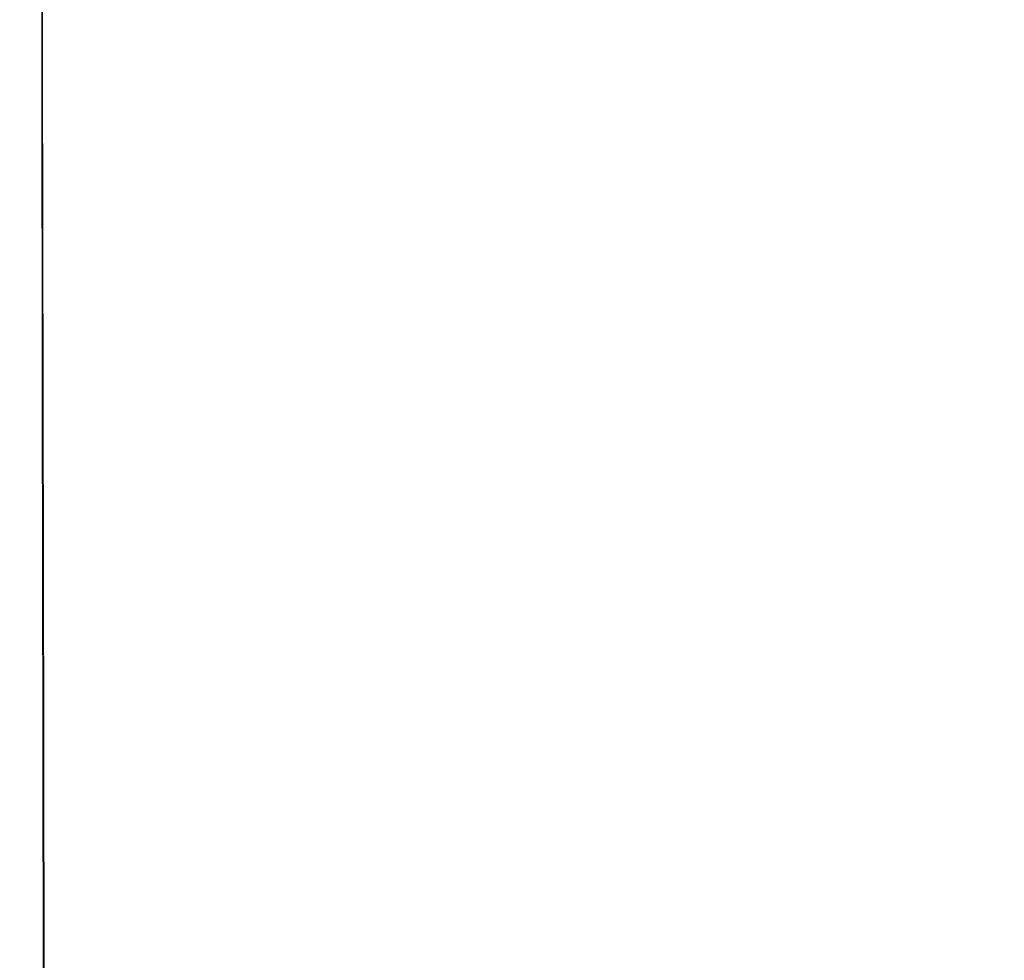
# Model space of a CAD drawing. Extents: x -25 to 21, y -229 to 25.
# Drawn here: x -18 to -2, y -164 to -148 of the extents above; entities that cross this region are included whole.
import ezdxf

# ---------------------------------------------------------------- set-up
doc = ezdxf.new("R2010")
doc.units = 0
doc.header["$LTSCALE"] = 500
doc.header["$MEASUREMENT"] = 0
doc.layers.add('EXC_CHROME', color=7, linetype='Continuous')
doc.layers.add('RESZTA-3D', color=7, linetype='Continuous')

# ---------------------------------------------------------------- blocks, each defined once
blk = doc.blocks.new('ARAC-4002CR_1093', base_point=(1.994, 101.86, -137.425))
at = {"layer": 'EXC_CHROME', "lineweight": 0}
for points, invisible_edges in [([(-16.498, -41.258, 93.957), (-16.486, -47.046, 95.015), (-16.499, -41.258, 95.015), (-16.498, -41.258, 93.957)], 15), ([(-16.499, -41.258, 95.015), (-16.486, -47.046, 96.241), (-16.499, -41.258, 96.24), (-16.499, -41.258, 95.015)], 15), ([(-16.486, -47.046, 96.241), (-16.499, -41.258, 95.015), (-16.486, -47.046, 95.015), (-16.486, -47.046, 96.241)], 15), ([(-16.499, -41.258, 97.502), (-16.485, -47.046, 98.668), (-16.498, -41.258, 98.668), (-16.499, -41.258, 97.502)], 15), ([(-16.485, -47.046, 98.668), (-16.499, -41.258, 97.502), (-16.486, -47.046, 97.502), (-16.485, -47.046, 98.668)], 15), ([(-16.486, -47.046, 97.502), (-16.499, -41.258, 96.24), (-16.486, -47.046, 96.241), (-16.486, -47.046, 97.502)], 15), ([(-16.499, -41.258, 96.24), (-16.486, -47.046, 97.502), (-16.499, -41.258, 97.502), (-16.499, -41.258, 96.24)], 15), ([(-16.498, -41.258, 101.44), (-16.486, -47.046, 101.856), (-16.499, -41.258, 101.856), (-16.498, -41.258, 101.44)], 15), ([(-16.499, -41.258, 101.856), (-16.47, -47.046, 102.207), (-16.483, -41.258, 102.207), (-16.499, -41.258, 101.856)], 15), ([(-16.47, -47.046, 102.207), (-16.499, -41.258, 101.856), (-16.486, -47.046, 101.856), (-16.47, -47.046, 102.207)], 15), ([(-16.497, -41.258, 100.953), (-16.484, -47.046, 101.44), (-16.498, -41.258, 101.44), (-16.497, -41.258, 100.953)], 15), ([(-16.484, -47.046, 99.605), (-16.498, -41.258, 98.668), (-16.485, -47.046, 98.668), (-16.484, -47.046, 99.605)], 15), ([(-16.498, -41.258, 98.668), (-16.484, -47.046, 99.605), (-16.498, -41.258, 99.605), (-16.498, -41.258, 98.668)], 15), ([(-16.498, -41.258, 99.605), (-16.483, -47.046, 100.354), (-16.497, -41.258, 100.354), (-16.498, -41.258, 99.605)], 15), ([(-16.483, -47.046, 100.354), (-16.498, -41.258, 99.605), (-16.484, -47.046, 99.605), (-16.483, -47.046, 100.354)], 15), ([(-16.486, -47.046, 95.015), (-16.498, -41.258, 93.957), (-16.485, -47.046, 93.958), (-16.486, -47.046, 95.015)], 15), ([(-16.496, -41.258, 93.2), (-16.485, -47.046, 93.958), (-16.498, -41.258, 93.957), (-16.496, -41.258, 93.2)], 15), ([(-16.486, -47.046, 101.856), (-16.498, -41.258, 101.44), (-16.484, -47.046, 101.44), (-16.486, -47.046, 101.856)], 15), ([(-16.484, -47.046, 101.44), (-16.497, -41.258, 100.953), (-16.483, -47.046, 100.953), (-16.484, -47.046, 101.44)], 15), ([(-16.483, -47.046, 100.953), (-16.497, -41.258, 100.354), (-16.483, -47.046, 100.354), (-16.483, -47.046, 100.953)], 15), ([(-16.497, -41.258, 100.354), (-16.483, -47.046, 100.953), (-16.497, -41.258, 100.953), (-16.497, -41.258, 100.354)], 15), ([(-16.485, -47.046, 93.958), (-16.496, -41.258, 93.2), (-16.482, -47.046, 93.2), (-16.485, -47.046, 93.958)], 15), ([(-16.475, -41.258, 92.678), (-16.482, -47.046, 93.2), (-16.496, -41.258, 93.2), (-16.475, -41.258, 92.678)], 15), ([(-16.416, -47.046, 102.501), (-16.483, -41.258, 102.207), (-16.47, -47.046, 102.207), (-16.416, -47.046, 102.501)], 15), ([(-16.483, -41.258, 102.207), (-16.416, -47.046, 102.501), (-16.429, -41.258, 102.501), (-16.483, -41.258, 102.207)], 15), ([(-16.482, -47.046, 93.2), (-16.475, -41.258, 92.678), (-16.461, -47.046, 92.679), (-16.482, -47.046, 93.2)], 15), ([(-16.417, -41.258, 92.329), (-16.461, -47.046, 92.679), (-16.475, -41.258, 92.678), (-16.417, -41.258, 92.329)], 15), ([(-16.461, -47.046, 92.679), (-16.417, -41.258, 92.329), (-16.404, -47.046, 92.33), (-16.461, -47.046, 92.679)], 15), ([(-16.429, -41.258, 102.501), (-16.307, -47.046, 102.745), (-16.318, -41.258, 102.746), (-16.429, -41.258, 102.501)], 15), ([(-16.307, -47.046, 102.745), (-16.429, -41.258, 102.501), (-16.416, -47.046, 102.501), (-16.307, -47.046, 102.745)], 15), ([(-16.304, -41.258, 92.09), (-16.404, -47.046, 92.33), (-16.417, -41.258, 92.329), (-16.304, -41.258, 92.09)], 15), ([(-16.404, -47.046, 92.33), (-16.304, -41.258, 92.09), (-16.292, -47.046, 92.09), (-16.404, -47.046, 92.33)], 15), ([(-16.122, -47.046, 102.948), (-16.318, -41.258, 102.746), (-16.307, -47.046, 102.745), (-16.122, -47.046, 102.948)], 15), ([(-16.318, -41.258, 102.746), (-16.122, -47.046, 102.948), (-16.132, -41.258, 102.948), (-16.318, -41.258, 102.746)], 13), ([(-16.118, -41.258, 91.896), (-16.292, -47.046, 92.09), (-16.304, -41.258, 92.09), (-16.118, -41.258, 91.896)], 15), ([(-16.292, -47.046, 92.09), (-16.118, -41.258, 91.896), (-16.108, -47.046, 91.896), (-16.292, -47.046, 92.09)], 13), ([(-16.132, -41.258, 102.948), (-15.819, -47.046, 103.139), (-15.826, -41.258, 103.139), (-16.132, -41.258, 102.948)], 15), ([(-15.819, -47.046, 103.139), (-16.132, -41.258, 102.948), (-16.122, -47.046, 102.948), (-15.819, -47.046, 103.139)], 15), ([(-15.815, -41.258, 91.724), (-16.108, -47.046, 91.896), (-16.118, -41.258, 91.896), (-15.815, -41.258, 91.724)], 15), ([(-16.108, -47.046, 91.896), (-15.815, -41.258, 91.724), (-15.808, -47.046, 91.724), (-16.108, -47.046, 91.896)], 15), ([(-15.354, -47.046, 103.348), (-15.826, -41.258, 103.139), (-15.819, -47.046, 103.139), (-15.354, -47.046, 103.348)], 15), ([(-15.826, -41.258, 103.139), (-15.354, -47.046, 103.348), (-15.359, -41.258, 103.349), (-15.826, -41.258, 103.139)], 15), ([(-15.351, -41.258, 91.551), (-15.808, -47.046, 91.724), (-15.815, -41.258, 91.724), (-15.351, -41.258, 91.551)], 15), ([(-15.808, -47.046, 91.724), (-15.351, -41.258, 91.551), (-15.345, -47.046, 91.551), (-15.808, -47.046, 91.724)], 15), ([(-15.359, -41.258, 103.349), (-14.683, -47.046, 103.606), (-14.686, -41.258, 103.607), (-15.359, -41.258, 103.349)], 15), ([(-14.683, -47.046, 103.606), (-15.359, -41.258, 103.349), (-15.354, -47.046, 103.348), (-14.683, -47.046, 103.606)], 15), ([(-14.68, -41.258, 91.353), (-15.345, -47.046, 91.551), (-15.351, -41.258, 91.551), (-14.68, -41.258, 91.353)], 15), ([(-15.345, -47.046, 91.551), (-14.68, -41.258, 91.353), (-14.676, -47.046, 91.354), (-15.345, -47.046, 91.551)], 15), ([(-13.763, -47.046, 103.942), (-14.686, -41.258, 103.607), (-14.683, -47.046, 103.606), (-13.763, -47.046, 103.942)], 15), ([(-14.686, -41.258, 103.607), (-13.763, -47.046, 103.942), (-13.766, -41.258, 103.943), (-14.686, -41.258, 103.607)], 15), ([(-13.759, -41.258, 91.108), (-14.676, -47.046, 91.354), (-14.68, -41.258, 91.353), (-13.759, -41.258, 91.108)], 15), ([(-14.676, -47.046, 91.354), (-13.759, -41.258, 91.108), (-13.755, -47.046, 91.109), (-14.676, -47.046, 91.354)], 15), ([(-13.766, -41.258, 103.943), (-12.579, -47.046, 104.322), (-12.582, -41.258, 104.324), (-13.766, -41.258, 103.943)], 15), ([(-12.579, -47.046, 104.322), (-13.766, -41.258, 103.943), (-13.763, -47.046, 103.942), (-12.579, -47.046, 104.322)], 15), ([(-12.574, -41.258, 90.831), (-13.755, -47.046, 91.109), (-13.759, -41.258, 91.108), (-12.574, -41.258, 90.831)], 15), ([(-13.755, -47.046, 91.109), (-12.574, -41.258, 90.831), (-12.569, -47.046, 90.832), (-13.755, -47.046, 91.109)], 15), ([(-11.116, -47.046, 104.711), (-12.582, -41.258, 104.324), (-12.579, -47.046, 104.322), (-11.116, -47.046, 104.711)], 15), ([(-12.582, -41.258, 104.324), (-11.116, -47.046, 104.711), (-11.12, -41.258, 104.714), (-12.582, -41.258, 104.324)], 15), ([(-11.109, -41.258, 90.54), (-12.569, -47.046, 90.832), (-12.574, -41.258, 90.831), (-11.109, -41.258, 90.54)], 15), ([(-12.569, -47.046, 90.832), (-11.109, -41.258, 90.54), (-11.104, -47.046, 90.542), (-12.569, -47.046, 90.832)], 15), ([(-11.12, -41.258, 104.714), (-9.358, -47.046, 105.075), (-9.363, -41.258, 105.077), (-11.12, -41.258, 104.714)], 15), ([(-9.358, -47.046, 105.075), (-11.12, -41.258, 104.714), (-11.116, -47.046, 104.711), (-9.358, -47.046, 105.075)], 15), ([(-9.351, -41.258, 90.253), (-11.104, -47.046, 90.542), (-11.109, -41.258, 90.54), (-9.351, -41.258, 90.253)], 15), ([(-11.104, -47.046, 90.542), (-9.351, -41.258, 90.253), (-9.345, -47.046, 90.254), (-11.104, -47.046, 90.542)], 15), ([(-9.358, -47.046, 105.075), (-7.296, -41.258, 105.38), (-9.363, -41.258, 105.077), (-9.358, -47.046, 105.075)], 15), ([(-7.296, -41.258, 105.38), (-9.358, -47.046, 105.075), (-7.292, -47.046, 105.378), (-7.296, -41.258, 105.38)], 15), ([(-7.28, -47.046, 89.986), (-9.351, -41.258, 90.253), (-7.285, -41.258, 89.985), (-7.28, -47.046, 89.986)], 15), ([(-9.351, -41.258, 90.253), (-7.28, -47.046, 89.986), (-9.345, -47.046, 90.254), (-9.351, -41.258, 90.253)], 15), ([(-7.292, -47.046, 105.378), (-4.997, -41.258, 105.611), (-7.296, -41.258, 105.38), (-7.292, -47.046, 105.378)], 15), ([(-4.997, -41.258, 105.611), (-7.292, -47.046, 105.378), (-4.994, -47.046, 105.609), (-4.997, -41.258, 105.611)], 15), ([(-4.985, -47.046, 89.762), (-7.285, -41.258, 89.985), (-4.989, -41.258, 89.762), (-4.985, -47.046, 89.762)], 15), ([(-7.285, -41.258, 89.985), (-4.985, -47.046, 89.762), (-7.28, -47.046, 89.986), (-7.285, -41.258, 89.985)], 15), ([(-4.994, -47.046, 105.609), (-2.542, -41.258, 105.758), (-4.997, -41.258, 105.611), (-4.994, -47.046, 105.609)], 15), ([(-2.542, -41.258, 105.758), (-4.994, -47.046, 105.609), (-2.541, -47.046, 105.756), (-2.542, -41.258, 105.758)], 15), ([(-2.536, -47.046, 89.608), (-4.989, -41.258, 89.762), (-2.538, -41.258, 89.608), (-2.536, -47.046, 89.608)], 15), ([(-4.989, -41.258, 89.762), (-2.536, -47.046, 89.608), (-4.985, -47.046, 89.762), (-4.989, -41.258, 89.762)], 15), ([(-2.541, -47.046, 105.756), (-0.011, -41.258, 105.811), (-2.542, -41.258, 105.758), (-2.541, -47.046, 105.756)], 15), ([(-0.011, -41.258, 105.811), (-2.541, -47.046, 105.756), (-0.011, -47.046, 105.809), (-0.011, -41.258, 105.811)], 15), ([(-0.011, -47.046, 89.549), (-2.538, -41.258, 89.608), (-0.011, -41.258, 89.548), (-0.011, -47.046, 89.549)], 15), ([(-2.538, -41.258, 89.608), (-0.011, -47.046, 89.549), (-2.536, -47.046, 89.608), (-2.538, -41.258, 89.608)], 15), ([(2.519, -47.046, 105.756), (-0.011, -41.258, 105.811), (-0.011, -47.046, 105.809), (2.519, -47.046, 105.756)], 15), ([(-0.011, -41.258, 105.811), (2.519, -47.046, 105.756), (2.521, -41.258, 105.758), (-0.011, -41.258, 105.811)], 15), ([(2.516, -41.258, 89.608), (-0.011, -47.046, 89.549), (-0.011, -41.258, 89.548), (2.516, -41.258, 89.608)], 15), ([(-0.011, -47.046, 89.549), (2.516, -41.258, 89.608), (2.515, -47.046, 89.608), (-0.011, -47.046, 89.549)], 15), ([(-16.485, -47.046, 93.958), (-16.473, -52.855, 95.016), (-16.486, -47.046, 95.015), (-16.485, -47.046, 93.958)], 15), ([(-16.486, -47.046, 95.015), (-16.473, -52.855, 96.241), (-16.486, -47.046, 96.241), (-16.486, -47.046, 95.015)], 15), ([(-16.473, -52.855, 96.241), (-16.486, -47.046, 95.015), (-16.473, -52.855, 95.016), (-16.473, -52.855, 96.241)], 15), ([(-16.486, -47.046, 97.502), (-16.472, -52.855, 98.668), (-16.485, -47.046, 98.668), (-16.486, -47.046, 97.502)], 15), ([(-16.472, -52.855, 98.668), (-16.486, -47.046, 97.502), (-16.473, -52.855, 97.503), (-16.472, -52.855, 98.668)], 15), ([(-16.473, -52.855, 97.503), (-16.486, -47.046, 96.241), (-16.473, -52.855, 96.241), (-16.473, -52.855, 97.503)], 15), ([(-16.486, -47.046, 96.241), (-16.473, -52.855, 97.503), (-16.486, -47.046, 97.502), (-16.486, -47.046, 96.241)], 15), ([(-16.484, -47.046, 101.44), (-16.473, -52.855, 101.855), (-16.486, -47.046, 101.856), (-16.484, -47.046, 101.44)], 15), ([(-16.486, -47.046, 101.856), (-16.457, -52.855, 102.206), (-16.47, -47.046, 102.207), (-16.486, -47.046, 101.856)], 15), ([(-16.457, -52.855, 102.206), (-16.486, -47.046, 101.856), (-16.473, -52.855, 101.855), (-16.457, -52.855, 102.206)], 15), ([(-16.471, -52.855, 99.606), (-16.485, -47.046, 98.668), (-16.472, -52.855, 98.668), (-16.471, -52.855, 99.606)], 15), ([(-16.485, -47.046, 98.668), (-16.471, -52.855, 99.606), (-16.484, -47.046, 99.605), (-16.485, -47.046, 98.668)], 15), ([(-16.473, -52.855, 95.016), (-16.485, -47.046, 93.958), (-16.471, -52.855, 93.958), (-16.473, -52.855, 95.016)], 15), ([(-16.482, -47.046, 93.2), (-16.471, -52.855, 93.958), (-16.485, -47.046, 93.958), (-16.482, -47.046, 93.2)], 15), ([(-16.483, -47.046, 100.953), (-16.471, -52.855, 101.44), (-16.484, -47.046, 101.44), (-16.483, -47.046, 100.953)], 15), ([(-16.484, -47.046, 99.605), (-16.47, -52.855, 100.354), (-16.483, -47.046, 100.354), (-16.484, -47.046, 99.605)], 15), ([(-16.47, -52.855, 100.354), (-16.484, -47.046, 99.605), (-16.471, -52.855, 99.606), (-16.47, -52.855, 100.354)], 15), ([(-16.473, -52.855, 101.855), (-16.484, -47.046, 101.44), (-16.471, -52.855, 101.44), (-16.473, -52.855, 101.855)], 15), ([(-16.471, -52.855, 101.44), (-16.483, -47.046, 100.953), (-16.47, -52.855, 100.953), (-16.471, -52.855, 101.44)], 15), ([(-16.47, -52.855, 100.953), (-16.483, -47.046, 100.354), (-16.47, -52.855, 100.354), (-16.47, -52.855, 100.953)], 15), ([(-16.483, -47.046, 100.354), (-16.47, -52.855, 100.953), (-16.483, -47.046, 100.953), (-16.483, -47.046, 100.354)], 15), ([(-16.471, -52.855, 93.958), (-16.482, -47.046, 93.2), (-16.469, -52.855, 93.2), (-16.471, -52.855, 93.958)], 15), ([(-16.461, -47.046, 92.679), (-16.469, -52.855, 93.2), (-16.482, -47.046, 93.2), (-16.461, -47.046, 92.679)], 15), ([(-16.404, -52.855, 102.5), (-16.47, -47.046, 102.207), (-16.457, -52.855, 102.206), (-16.404, -52.855, 102.5)], 15), ([(-16.47, -47.046, 102.207), (-16.404, -52.855, 102.5), (-16.416, -47.046, 102.501), (-16.47, -47.046, 102.207)], 15), ([(-16.469, -52.855, 93.2), (-16.461, -47.046, 92.679), (-16.448, -52.855, 92.679), (-16.469, -52.855, 93.2)], 15), ([(-16.404, -47.046, 92.33), (-16.448, -52.855, 92.679), (-16.461, -47.046, 92.679), (-16.404, -47.046, 92.33)], 15), ([(-16.448, -52.855, 92.679), (-16.404, -47.046, 92.33), (-16.391, -52.855, 92.33), (-16.448, -52.855, 92.679)], 15), ([(-16.416, -47.046, 102.501), (-16.296, -52.855, 102.745), (-16.307, -47.046, 102.745), (-16.416, -47.046, 102.501)], 15), ([(-16.296, -52.855, 102.745), (-16.416, -47.046, 102.501), (-16.404, -52.855, 102.5), (-16.296, -52.855, 102.745)], 15), ([(-16.292, -47.046, 92.09), (-16.391, -52.855, 92.33), (-16.404, -47.046, 92.33), (-16.292, -47.046, 92.09)], 15), ([(-16.391, -52.855, 92.33), (-16.292, -47.046, 92.09), (-16.28, -52.855, 92.091), (-16.391, -52.855, 92.33)], 15), ([(-16.114, -52.855, 102.947), (-16.307, -47.046, 102.745), (-16.296, -52.855, 102.745), (-16.114, -52.855, 102.947)], 15), ([(-16.307, -47.046, 102.745), (-16.114, -52.855, 102.947), (-16.122, -47.046, 102.948), (-16.307, -47.046, 102.745)], 13), ([(-16.108, -47.046, 91.896), (-16.28, -52.855, 92.091), (-16.292, -47.046, 92.09), (-16.108, -47.046, 91.896)], 15), ([(-16.28, -52.855, 92.091), (-16.108, -47.046, 91.896), (-16.098, -52.855, 91.897), (-16.28, -52.855, 92.091)], 13), ([(-16.122, -47.046, 102.948), (-15.812, -52.855, 103.138), (-15.819, -47.046, 103.139), (-16.122, -47.046, 102.948)], 15), ([(-15.812, -52.855, 103.138), (-16.122, -47.046, 102.948), (-16.114, -52.855, 102.947), (-15.812, -52.855, 103.138)], 15), ([(-15.808, -47.046, 91.724), (-16.098, -52.855, 91.897), (-16.108, -47.046, 91.896), (-15.808, -47.046, 91.724)], 15), ([(-16.098, -52.855, 91.897), (-15.808, -47.046, 91.724), (-15.8, -52.855, 91.725), (-16.098, -52.855, 91.897)], 15), ([(-15.349, -52.855, 103.347), (-15.819, -47.046, 103.139), (-15.812, -52.855, 103.138), (-15.349, -52.855, 103.347)], 15), ([(-15.819, -47.046, 103.139), (-15.349, -52.855, 103.347), (-15.354, -47.046, 103.348), (-15.819, -47.046, 103.139)], 15), ([(-15.345, -47.046, 91.551), (-15.8, -52.855, 91.725), (-15.808, -47.046, 91.724), (-15.345, -47.046, 91.551)], 15), ([(-15.8, -52.855, 91.725), (-15.345, -47.046, 91.551), (-15.34, -52.855, 91.552), (-15.8, -52.855, 91.725)], 15), ([(-15.354, -47.046, 103.348), (-14.679, -52.855, 103.605), (-14.683, -47.046, 103.606), (-15.354, -47.046, 103.348)], 15), ([(-14.679, -52.855, 103.605), (-15.354, -47.046, 103.348), (-15.349, -52.855, 103.347), (-14.679, -52.855, 103.605)], 15), ([(-14.676, -47.046, 91.354), (-15.34, -52.855, 91.552), (-15.345, -47.046, 91.551), (-14.676, -47.046, 91.354)], 15), ([(-15.34, -52.855, 91.552), (-14.676, -47.046, 91.354), (-14.672, -52.855, 91.355), (-15.34, -52.855, 91.552)], 15), ([(-13.76, -52.855, 103.941), (-14.683, -47.046, 103.606), (-14.679, -52.855, 103.605), (-13.76, -52.855, 103.941)], 15), ([(-14.683, -47.046, 103.606), (-13.76, -52.855, 103.941), (-13.763, -47.046, 103.942), (-14.683, -47.046, 103.606)], 15), ([(-13.755, -47.046, 91.109), (-14.672, -52.855, 91.355), (-14.676, -47.046, 91.354), (-13.755, -47.046, 91.109)], 15), ([(-14.672, -52.855, 91.355), (-13.755, -47.046, 91.109), (-13.751, -52.855, 91.11), (-14.672, -52.855, 91.355)], 15), ([(-13.763, -47.046, 103.942), (-12.575, -52.855, 104.32), (-12.579, -47.046, 104.322), (-13.763, -47.046, 103.942)], 15), ([(-12.575, -52.855, 104.32), (-13.763, -47.046, 103.942), (-13.76, -52.855, 103.941), (-12.575, -52.855, 104.32)], 15), ([(-12.569, -47.046, 90.832), (-13.751, -52.855, 91.11), (-13.755, -47.046, 91.109), (-12.569, -47.046, 90.832)], 15), ([(-13.751, -52.855, 91.11), (-12.569, -47.046, 90.832), (-12.565, -52.855, 90.834), (-13.751, -52.855, 91.11)], 15), ([(-11.111, -52.855, 104.709), (-12.579, -47.046, 104.322), (-12.575, -52.855, 104.32), (-11.111, -52.855, 104.709)], 15), ([(-12.579, -47.046, 104.322), (-11.111, -52.855, 104.709), (-11.116, -47.046, 104.711), (-12.579, -47.046, 104.322)], 15), ([(-11.104, -47.046, 90.542), (-12.565, -52.855, 90.834), (-12.569, -47.046, 90.832), (-11.104, -47.046, 90.542)], 15), ([(-12.565, -52.855, 90.834), (-11.104, -47.046, 90.542), (-11.099, -52.855, 90.544), (-12.565, -52.855, 90.834)], 15), ([(-11.116, -47.046, 104.711), (-9.354, -52.855, 105.072), (-9.358, -47.046, 105.075), (-11.116, -47.046, 104.711)], 15), ([(-9.354, -52.855, 105.072), (-11.116, -47.046, 104.711), (-11.111, -52.855, 104.709), (-9.354, -52.855, 105.072)], 15), ([(-9.345, -47.046, 90.254), (-11.099, -52.855, 90.544), (-11.104, -47.046, 90.542), (-9.345, -47.046, 90.254)], 15), ([(-11.099, -52.855, 90.544), (-9.345, -47.046, 90.254), (-9.34, -52.855, 90.256), (-11.099, -52.855, 90.544)], 15), ([(-9.354, -52.855, 105.072), (-7.292, -47.046, 105.378), (-9.358, -47.046, 105.075), (-9.354, -52.855, 105.072)], 15), ([(-7.292, -47.046, 105.378), (-9.354, -52.855, 105.072), (-7.288, -52.855, 105.375), (-7.292, -47.046, 105.378)], 15), ([(-9.345, -47.046, 90.254), (-7.275, -52.855, 89.987), (-9.34, -52.855, 90.256), (-9.345, -47.046, 90.254)], 15), ([(-7.275, -52.855, 89.987), (-9.345, -47.046, 90.254), (-7.28, -47.046, 89.986), (-7.275, -52.855, 89.987)], 15), ([(-7.288, -52.855, 105.375), (-4.994, -47.046, 105.609), (-7.292, -47.046, 105.378), (-7.288, -52.855, 105.375)], 15), ([(-4.994, -47.046, 105.609), (-7.288, -52.855, 105.375), (-4.991, -52.855, 105.607), (-4.994, -47.046, 105.609)], 15), ([(-7.28, -47.046, 89.986), (-4.981, -52.855, 89.763), (-7.275, -52.855, 89.987), (-7.28, -47.046, 89.986)], 15), ([(-4.981, -52.855, 89.763), (-7.28, -47.046, 89.986), (-4.985, -47.046, 89.762), (-4.981, -52.855, 89.763)], 15), ([(-4.991, -52.855, 105.607), (-2.541, -47.046, 105.756), (-4.994, -47.046, 105.609), (-4.991, -52.855, 105.607)], 15), ([(-2.541, -47.046, 105.756), (-4.991, -52.855, 105.607), (-2.539, -52.855, 105.755), (-2.541, -47.046, 105.756)], 15), ([(-4.985, -47.046, 89.762), (-2.534, -52.855, 89.609), (-4.981, -52.855, 89.763), (-4.985, -47.046, 89.762)], 15), ([(-2.534, -52.855, 89.609), (-4.985, -47.046, 89.762), (-2.536, -47.046, 89.608), (-2.534, -52.855, 89.609)], 15), ([(-2.539, -52.855, 105.755), (-0.011, -47.046, 105.809), (-2.541, -47.046, 105.756), (-2.539, -52.855, 105.755)], 15), ([(-0.011, -47.046, 105.809), (-2.539, -52.855, 105.755), (-0.011, -52.855, 105.808), (-0.011, -47.046, 105.809)], 15), ([(-2.536, -47.046, 89.608), (-0.011, -52.855, 89.549), (-2.534, -52.855, 89.609), (-2.536, -47.046, 89.608)], 15), ([(-0.011, -52.855, 89.549), (-2.536, -47.046, 89.608), (-0.011, -47.046, 89.549), (-0.011, -52.855, 89.549)], 15), ([(2.518, -52.855, 105.755), (-0.011, -47.046, 105.809), (-0.011, -52.855, 105.808), (2.518, -52.855, 105.755)], 15), ([(-0.011, -47.046, 105.809), (2.518, -52.855, 105.755), (2.519, -47.046, 105.756), (-0.011, -47.046, 105.809)], 15), ([(2.515, -47.046, 89.608), (-0.011, -52.855, 89.549), (-0.011, -47.046, 89.549), (2.515, -47.046, 89.608)], 15), ([(-0.011, -52.855, 89.549), (2.515, -47.046, 89.608), (2.513, -52.855, 89.609), (-0.011, -52.855, 89.549)], 15), ([(-16.471, -52.855, 93.958), (-16.46, -58.706, 95.016), (-16.473, -52.855, 95.016), (-16.471, -52.855, 93.958)], 15), ([(-16.473, -52.855, 95.016), (-16.46, -58.706, 96.241), (-16.473, -52.855, 96.241), (-16.473, -52.855, 95.016)], 15), ([(-16.46, -58.706, 96.241), (-16.473, -52.855, 95.016), (-16.46, -58.706, 95.016), (-16.46, -58.706, 96.241)], 15), ([(-16.473, -52.855, 97.503), (-16.459, -58.706, 98.668), (-16.472, -52.855, 98.668), (-16.473, -52.855, 97.503)], 15), ([(-16.459, -58.706, 98.668), (-16.473, -52.855, 97.503), (-16.46, -58.706, 97.503), (-16.459, -58.706, 98.668)], 15), ([(-16.46, -58.706, 97.503), (-16.473, -52.855, 96.241), (-16.46, -58.706, 96.241), (-16.46, -58.706, 97.503)], 15), ([(-16.473, -52.855, 96.241), (-16.46, -58.706, 97.503), (-16.473, -52.855, 97.503), (-16.473, -52.855, 96.241)], 15), ([(-16.471, -52.855, 101.44), (-16.46, -58.706, 101.855), (-16.473, -52.855, 101.855), (-16.471, -52.855, 101.44)], 15), ([(-16.473, -52.855, 101.855), (-16.445, -58.706, 102.206), (-16.457, -52.855, 102.206), (-16.473, -52.855, 101.855)], 15), ([(-16.445, -58.706, 102.206), (-16.473, -52.855, 101.855), (-16.46, -58.706, 101.855), (-16.445, -58.706, 102.206)], 15), ([(-16.458, -58.706, 99.606), (-16.472, -52.855, 98.668), (-16.459, -58.706, 98.668), (-16.458, -58.706, 99.606)], 15), ([(-16.472, -52.855, 98.668), (-16.458, -58.706, 99.606), (-16.471, -52.855, 99.606), (-16.472, -52.855, 98.668)], 15), ([(-16.47, -52.855, 100.953), (-16.458, -58.706, 101.44), (-16.471, -52.855, 101.44), (-16.47, -52.855, 100.953)], 15), ([(-16.471, -52.855, 99.606), (-16.457, -58.706, 100.354), (-16.47, -52.855, 100.354), (-16.471, -52.855, 99.606)], 15), ([(-16.457, -58.706, 100.354), (-16.471, -52.855, 99.606), (-16.458, -58.706, 99.606), (-16.457, -58.706, 100.354)], 15), ([(-16.46, -58.706, 95.016), (-16.471, -52.855, 93.958), (-16.459, -58.706, 93.958), (-16.46, -58.706, 95.016)], 15), ([(-16.469, -52.855, 93.2), (-16.459, -58.706, 93.958), (-16.471, -52.855, 93.958), (-16.469, -52.855, 93.2)], 15), ([(-16.46, -58.706, 101.855), (-16.471, -52.855, 101.44), (-16.458, -58.706, 101.44), (-16.46, -58.706, 101.855)], 15), ([(-16.458, -58.706, 101.44), (-16.47, -52.855, 100.953), (-16.457, -58.706, 100.952), (-16.458, -58.706, 101.44)], 15), ([(-16.457, -58.706, 100.952), (-16.47, -52.855, 100.354), (-16.457, -58.706, 100.354), (-16.457, -58.706, 100.952)], 15), ([(-16.47, -52.855, 100.354), (-16.457, -58.706, 100.952), (-16.47, -52.855, 100.953), (-16.47, -52.855, 100.354)], 15), ([(-16.459, -58.706, 93.958), (-16.469, -52.855, 93.2), (-16.456, -58.706, 93.201), (-16.459, -58.706, 93.958)], 15), ([(-16.448, -52.855, 92.679), (-16.456, -58.706, 93.201), (-16.469, -52.855, 93.2), (-16.448, -52.855, 92.679)], 15), ([(-16.393, -58.706, 102.5), (-16.457, -52.855, 102.206), (-16.445, -58.706, 102.206), (-16.393, -58.706, 102.5)], 15), ([(-16.457, -52.855, 102.206), (-16.393, -58.706, 102.5), (-16.404, -52.855, 102.5), (-16.457, -52.855, 102.206)], 15), ([(-16.456, -58.706, 93.201), (-16.448, -52.855, 92.679), (-16.435, -58.706, 92.68), (-16.456, -58.706, 93.201)], 15), ([(-16.391, -52.855, 92.33), (-16.435, -58.706, 92.68), (-16.448, -52.855, 92.679), (-16.391, -52.855, 92.33)], 15), ([(-16.435, -58.706, 92.68), (-16.391, -52.855, 92.33), (-16.378, -58.706, 92.331), (-16.435, -58.706, 92.68)], 15), ([(-16.404, -52.855, 102.5), (-16.286, -58.706, 102.744), (-16.296, -52.855, 102.745), (-16.404, -52.855, 102.5)], 15), ([(-16.286, -58.706, 102.744), (-16.404, -52.855, 102.5), (-16.393, -58.706, 102.5), (-16.286, -58.706, 102.744)], 15), ([(-16.28, -52.855, 92.091), (-16.378, -58.706, 92.331), (-16.391, -52.855, 92.33), (-16.28, -52.855, 92.091)], 15), ([(-16.378, -58.706, 92.331), (-16.28, -52.855, 92.091), (-16.269, -58.706, 92.091), (-16.378, -58.706, 92.331)], 15), ([(-16.105, -58.706, 102.947), (-16.296, -52.855, 102.745), (-16.286, -58.706, 102.744), (-16.105, -58.706, 102.947)], 15), ([(-16.296, -52.855, 102.745), (-16.105, -58.706, 102.947), (-16.114, -52.855, 102.947), (-16.296, -52.855, 102.745)], 13), ([(-16.098, -52.855, 91.897), (-16.269, -58.706, 92.091), (-16.28, -52.855, 92.091), (-16.098, -52.855, 91.897)], 15), ([(-16.269, -58.706, 92.091), (-16.098, -52.855, 91.897), (-16.089, -58.706, 91.897), (-16.269, -58.706, 92.091)], 13), ([(-16.114, -52.855, 102.947), (-15.806, -58.706, 103.138), (-15.812, -52.855, 103.138), (-16.114, -52.855, 102.947)], 15), ([(-15.806, -58.706, 103.138), (-16.114, -52.855, 102.947), (-16.105, -58.706, 102.947), (-15.806, -58.706, 103.138)], 15), ([(-15.8, -52.855, 91.725), (-16.089, -58.706, 91.897), (-16.098, -52.855, 91.897), (-15.8, -52.855, 91.725)], 15), ([(-16.089, -58.706, 91.897), (-15.8, -52.855, 91.725), (-15.793, -58.706, 91.725), (-16.089, -58.706, 91.897)], 15), ([(-15.344, -58.706, 103.347), (-15.812, -52.855, 103.138), (-15.806, -58.706, 103.138), (-15.344, -58.706, 103.347)], 15), ([(-15.812, -52.855, 103.138), (-15.344, -58.706, 103.347), (-15.349, -52.855, 103.347), (-15.812, -52.855, 103.138)], 15), ([(-15.34, -52.855, 91.552), (-15.793, -58.706, 91.725), (-15.8, -52.855, 91.725), (-15.34, -52.855, 91.552)], 15), ([(-15.793, -58.706, 91.725), (-15.34, -52.855, 91.552), (-15.335, -58.706, 91.553), (-15.793, -58.706, 91.725)], 15), ([(-15.349, -52.855, 103.347), (-14.676, -58.706, 103.604), (-14.679, -52.855, 103.605), (-15.349, -52.855, 103.347)], 15), ([(-14.676, -58.706, 103.604), (-15.349, -52.855, 103.347), (-15.344, -58.706, 103.347), (-14.676, -58.706, 103.604)], 15), ([(-14.672, -52.855, 91.355), (-15.335, -58.706, 91.553), (-15.34, -52.855, 91.552), (-14.672, -52.855, 91.355)], 15), ([(-15.335, -58.706, 91.553), (-14.672, -52.855, 91.355), (-14.668, -58.706, 91.356), (-15.335, -58.706, 91.553)], 15), ([(-13.756, -58.706, 103.939), (-14.679, -52.855, 103.605), (-14.676, -58.706, 103.604), (-13.756, -58.706, 103.939)], 15), ([(-14.679, -52.855, 103.605), (-13.756, -58.706, 103.939), (-13.76, -52.855, 103.941), (-14.679, -52.855, 103.605)], 15), ([(-13.751, -52.855, 91.11), (-14.668, -58.706, 91.356), (-14.672, -52.855, 91.355), (-13.751, -52.855, 91.11)], 15), ([(-14.668, -58.706, 91.356), (-13.751, -52.855, 91.11), (-13.748, -58.706, 91.111), (-14.668, -58.706, 91.356)], 15), ([(-13.76, -52.855, 103.941), (-12.572, -58.706, 104.318), (-12.575, -52.855, 104.32), (-13.76, -52.855, 103.941)], 15), ([(-12.572, -58.706, 104.318), (-13.76, -52.855, 103.941), (-13.756, -58.706, 103.939), (-12.572, -58.706, 104.318)], 15), ([(-12.565, -52.855, 90.834), (-13.748, -58.706, 91.111), (-13.751, -52.855, 91.11), (-12.565, -52.855, 90.834)], 15), ([(-13.748, -58.706, 91.111), (-12.565, -52.855, 90.834), (-12.561, -58.706, 90.835), (-13.748, -58.706, 91.111)], 15), ([(-11.107, -58.706, 104.707), (-12.575, -52.855, 104.32), (-12.572, -58.706, 104.318), (-11.107, -58.706, 104.707)], 15), ([(-12.575, -52.855, 104.32), (-11.107, -58.706, 104.707), (-11.111, -52.855, 104.709), (-12.575, -52.855, 104.32)], 15), ([(-11.099, -52.855, 90.544), (-12.561, -58.706, 90.835), (-12.565, -52.855, 90.834), (-11.099, -52.855, 90.544)], 15), ([(-12.561, -58.706, 90.835), (-11.099, -52.855, 90.544), (-11.094, -58.706, 90.545), (-12.561, -58.706, 90.835)], 15), ([(-11.111, -52.855, 104.709), (-9.35, -58.706, 105.07), (-9.354, -52.855, 105.072), (-11.111, -52.855, 104.709)], 15), ([(-9.35, -58.706, 105.07), (-11.111, -52.855, 104.709), (-11.107, -58.706, 104.707), (-9.35, -58.706, 105.07)], 15), ([(-9.34, -52.855, 90.256), (-11.094, -58.706, 90.545), (-11.099, -52.855, 90.544), (-9.34, -52.855, 90.256)], 15), ([(-11.094, -58.706, 90.545), (-9.34, -52.855, 90.256), (-9.335, -58.706, 90.258), (-11.094, -58.706, 90.545)], 15), ([(-9.35, -58.706, 105.07), (-7.288, -52.855, 105.375), (-9.354, -52.855, 105.072), (-9.35, -58.706, 105.07)], 15), ([(-7.288, -52.855, 105.375), (-9.35, -58.706, 105.07), (-7.284, -58.706, 105.373), (-7.288, -52.855, 105.375)], 15), ([(-7.271, -58.706, 89.989), (-9.34, -52.855, 90.256), (-7.275, -52.855, 89.987), (-7.271, -58.706, 89.989)], 15), ([(-9.34, -52.855, 90.256), (-7.271, -58.706, 89.989), (-9.335, -58.706, 90.258), (-9.34, -52.855, 90.256)], 15), ([(-7.284, -58.706, 105.373), (-4.991, -52.855, 105.607), (-7.288, -52.855, 105.375), (-7.284, -58.706, 105.373)], 15), ([(-4.991, -52.855, 105.607), (-7.284, -58.706, 105.373), (-4.988, -58.706, 105.605), (-4.991, -52.855, 105.607)], 15), ([(-4.978, -58.706, 89.764), (-7.275, -52.855, 89.987), (-4.981, -52.855, 89.763), (-4.978, -58.706, 89.764)], 15), ([(-7.275, -52.855, 89.987), (-4.978, -58.706, 89.764), (-7.271, -58.706, 89.989), (-7.275, -52.855, 89.987)], 15), ([(-4.988, -58.706, 105.605), (-2.539, -52.855, 105.755), (-4.991, -52.855, 105.607), (-4.988, -58.706, 105.605)], 15), ([(-2.539, -52.855, 105.755), (-4.988, -58.706, 105.605), (-2.538, -58.706, 105.753), (-2.539, -52.855, 105.755)], 15), ([(-2.532, -58.706, 89.609), (-4.981, -52.855, 89.763), (-2.534, -52.855, 89.609), (-2.532, -58.706, 89.609)], 15), ([(-4.981, -52.855, 89.763), (-2.532, -58.706, 89.609), (-4.978, -58.706, 89.764), (-4.981, -52.855, 89.763)], 15), ([(-2.538, -58.706, 105.753), (-0.011, -52.855, 105.808), (-2.539, -52.855, 105.755), (-2.538, -58.706, 105.753)], 15), ([(-0.011, -52.855, 105.808), (-2.538, -58.706, 105.753), (-0.011, -58.706, 105.806), (-0.011, -52.855, 105.808)], 15), ([(-0.011, -58.706, 89.549), (-2.534, -52.855, 89.609), (-0.011, -52.855, 89.549), (-0.011, -58.706, 89.549)], 15), ([(-2.534, -52.855, 89.609), (-0.011, -58.706, 89.549), (-2.532, -58.706, 89.609), (-2.534, -52.855, 89.609)], 15), ([(2.516, -58.706, 105.753), (-0.011, -52.855, 105.808), (-0.011, -58.706, 105.806), (2.516, -58.706, 105.753)], 15), ([(-0.011, -52.855, 105.808), (2.516, -58.706, 105.753), (2.518, -52.855, 105.755), (-0.011, -52.855, 105.808)], 15), ([(2.513, -52.855, 89.609), (-0.011, -58.706, 89.549), (-0.011, -52.855, 89.549), (2.513, -52.855, 89.609)], 15), ([(-0.011, -58.706, 89.549), (2.513, -52.855, 89.609), (2.511, -58.706, 89.609), (-0.011, -58.706, 89.549)], 15), ([(-16.459, -58.706, 93.958), (-16.448, -64.621, 95.016), (-16.46, -58.706, 95.016), (-16.459, -58.706, 93.958)], 15), ([(-16.46, -58.706, 95.016), (-16.449, -64.621, 96.242), (-16.46, -58.706, 96.241), (-16.46, -58.706, 95.016)], 15), ([(-16.449, -64.621, 96.242), (-16.46, -58.706, 95.016), (-16.448, -64.621, 95.016), (-16.449, -64.621, 96.242)], 15), ([(-16.46, -58.706, 97.503), (-16.447, -64.621, 98.668), (-16.459, -58.706, 98.668), (-16.46, -58.706, 97.503)], 15), ([(-16.447, -64.621, 98.668), (-16.46, -58.706, 97.503), (-16.448, -64.621, 97.503), (-16.447, -64.621, 98.668)], 15), ([(-16.448, -64.621, 97.503), (-16.46, -58.706, 96.241), (-16.449, -64.621, 96.242), (-16.448, -64.621, 97.503)], 15), ([(-16.46, -58.706, 96.241), (-16.448, -64.621, 97.503), (-16.46, -58.706, 97.503), (-16.46, -58.706, 96.241)], 15), ([(-16.458, -58.706, 101.44), (-16.448, -64.621, 101.855), (-16.46, -58.706, 101.855), (-16.458, -58.706, 101.44)], 15), ([(-16.46, -58.706, 101.855), (-16.433, -64.621, 102.206), (-16.445, -58.706, 102.206), (-16.46, -58.706, 101.855)], 15), ([(-16.433, -64.621, 102.206), (-16.46, -58.706, 101.855), (-16.448, -64.621, 101.855), (-16.433, -64.621, 102.206)], 15), ([(-16.446, -64.621, 99.606), (-16.459, -58.706, 98.668), (-16.447, -64.621, 98.668), (-16.446, -64.621, 99.606)], 15), ([(-16.459, -58.706, 98.668), (-16.446, -64.621, 99.606), (-16.458, -58.706, 99.606), (-16.459, -58.706, 98.668)], 15), ([(-16.448, -64.621, 95.016), (-16.459, -58.706, 93.958), (-16.447, -64.621, 93.959), (-16.448, -64.621, 95.016)], 15), ([(-16.456, -58.706, 93.201), (-16.447, -64.621, 93.959), (-16.459, -58.706, 93.958), (-16.456, -58.706, 93.201)], 15), ([(-16.457, -58.706, 100.952), (-16.446, -64.621, 101.44), (-16.458, -58.706, 101.44), (-16.457, -58.706, 100.952)], 15), ([(-16.458, -58.706, 99.606), (-16.446, -64.621, 100.354), (-16.457, -58.706, 100.354), (-16.458, -58.706, 99.606)], 15), ([(-16.446, -64.621, 100.354), (-16.458, -58.706, 99.606), (-16.446, -64.621, 99.606), (-16.446, -64.621, 100.354)], 15), ([(-16.448, -64.621, 101.855), (-16.458, -58.706, 101.44), (-16.446, -64.621, 101.44), (-16.448, -64.621, 101.855)], 15), ([(-16.446, -64.621, 101.44), (-16.457, -58.706, 100.952), (-16.445, -64.621, 100.952), (-16.446, -64.621, 101.44)], 15), ([(-16.445, -64.621, 100.952), (-16.457, -58.706, 100.354), (-16.446, -64.621, 100.354), (-16.445, -64.621, 100.952)], 15), ([(-16.457, -58.706, 100.354), (-16.445, -64.621, 100.952), (-16.457, -58.706, 100.952), (-16.457, -58.706, 100.354)], 15), ([(-16.447, -64.621, 93.959), (-16.456, -58.706, 93.201), (-16.444, -64.621, 93.201), (-16.447, -64.621, 93.959)], 15), ([(-16.435, -58.706, 92.68), (-16.444, -64.621, 93.201), (-16.456, -58.706, 93.201), (-16.435, -58.706, 92.68)], 15), ([(-16.382, -64.621, 102.499), (-16.445, -58.706, 102.206), (-16.433, -64.621, 102.206), (-16.382, -64.621, 102.499)], 15), ([(-16.445, -58.706, 102.206), (-16.382, -64.621, 102.499), (-16.393, -58.706, 102.5), (-16.445, -58.706, 102.206)], 15), ([(-16.444, -64.621, 93.201), (-16.435, -58.706, 92.68), (-16.423, -64.621, 92.68), (-16.444, -64.621, 93.201)], 15), ([(-16.378, -58.706, 92.331), (-16.423, -64.621, 92.68), (-16.435, -58.706, 92.68), (-16.378, -58.706, 92.331)], 15), ([(-16.423, -64.621, 92.68), (-16.378, -58.706, 92.331), (-16.367, -64.621, 92.331), (-16.423, -64.621, 92.68)], 15), ([(-16.393, -58.706, 102.5), (-16.276, -64.621, 102.744), (-16.286, -58.706, 102.744), (-16.393, -58.706, 102.5)], 15), ([(-16.276, -64.621, 102.744), (-16.393, -58.706, 102.5), (-16.382, -64.621, 102.499), (-16.276, -64.621, 102.744)], 15), ([(-16.269, -58.706, 92.091), (-16.367, -64.621, 92.331), (-16.378, -58.706, 92.331), (-16.269, -58.706, 92.091)], 15), ([(-16.367, -64.621, 92.331), (-16.269, -58.706, 92.091), (-16.258, -64.621, 92.092), (-16.367, -64.621, 92.331)], 15), ([(-16.097, -64.621, 102.946), (-16.286, -58.706, 102.744), (-16.276, -64.621, 102.744), (-16.097, -64.621, 102.946)], 15), ([(-16.286, -58.706, 102.744), (-16.097, -64.621, 102.946), (-16.105, -58.706, 102.947), (-16.286, -58.706, 102.744)], 13), ([(-16.089, -58.706, 91.897), (-16.258, -64.621, 92.092), (-16.269, -58.706, 92.091), (-16.089, -58.706, 91.897)], 15), ([(-16.258, -64.621, 92.092), (-16.089, -58.706, 91.897), (-16.08, -64.621, 91.898), (-16.258, -64.621, 92.092)], 13), ([(-16.105, -58.706, 102.947), (-15.8, -64.621, 103.137), (-15.806, -58.706, 103.138), (-16.105, -58.706, 102.947)], 15), ([(-15.8, -64.621, 103.137), (-16.105, -58.706, 102.947), (-16.097, -64.621, 102.946), (-15.8, -64.621, 103.137)], 15), ([(-15.793, -58.706, 91.725), (-16.08, -64.621, 91.898), (-16.089, -58.706, 91.897), (-15.793, -58.706, 91.725)], 15), ([(-16.08, -64.621, 91.898), (-15.793, -58.706, 91.725), (-15.786, -64.621, 91.726), (-16.08, -64.621, 91.898)], 15), ([(-15.34, -64.621, 103.346), (-15.806, -58.706, 103.138), (-15.8, -64.621, 103.137), (-15.34, -64.621, 103.346)], 15), ([(-15.806, -58.706, 103.138), (-15.34, -64.621, 103.346), (-15.344, -58.706, 103.347), (-15.806, -58.706, 103.138)], 15), ([(-15.335, -58.706, 91.553), (-15.786, -64.621, 91.726), (-15.793, -58.706, 91.725), (-15.335, -58.706, 91.553)], 15), ([(-15.786, -64.621, 91.726), (-15.335, -58.706, 91.553), (-15.33, -64.621, 91.553), (-15.786, -64.621, 91.726)], 15), ([(-15.344, -58.706, 103.347), (-14.673, -64.621, 103.603), (-14.676, -58.706, 103.604), (-15.344, -58.706, 103.347)], 15), ([(-14.673, -64.621, 103.603), (-15.344, -58.706, 103.347), (-15.34, -64.621, 103.346), (-14.673, -64.621, 103.603)], 15), ([(-14.668, -58.706, 91.356), (-15.33, -64.621, 91.553), (-15.335, -58.706, 91.553), (-14.668, -58.706, 91.356)], 15), ([(-15.33, -64.621, 91.553), (-14.668, -58.706, 91.356), (-14.665, -64.621, 91.356), (-15.33, -64.621, 91.553)], 15), ([(-13.754, -64.621, 103.938), (-14.676, -58.706, 103.604), (-14.673, -64.621, 103.603), (-13.754, -64.621, 103.938)], 15), ([(-14.676, -58.706, 103.604), (-13.754, -64.621, 103.938), (-13.756, -58.706, 103.939), (-14.676, -58.706, 103.604)], 15), ([(-13.748, -58.706, 91.111), (-14.665, -64.621, 91.356), (-14.668, -58.706, 91.356), (-13.748, -58.706, 91.111)], 15), ([(-14.665, -64.621, 91.356), (-13.748, -58.706, 91.111), (-13.744, -64.621, 91.112), (-14.665, -64.621, 91.356)], 15), ([(-13.756, -58.706, 103.939), (-12.568, -64.621, 104.317), (-12.572, -58.706, 104.318), (-13.756, -58.706, 103.939)], 15), ([(-12.568, -64.621, 104.317), (-13.756, -58.706, 103.939), (-13.754, -64.621, 103.938), (-12.568, -64.621, 104.317)], 15), ([(-12.561, -58.706, 90.835), (-13.744, -64.621, 91.112), (-13.748, -58.706, 91.111), (-12.561, -58.706, 90.835)], 15), ([(-13.744, -64.621, 91.112), (-12.561, -58.706, 90.835), (-12.557, -64.621, 90.837), (-13.744, -64.621, 91.112)], 15), ([(-11.104, -64.621, 104.705), (-12.572, -58.706, 104.318), (-12.568, -64.621, 104.317), (-11.104, -64.621, 104.705)], 15), ([(-12.572, -58.706, 104.318), (-11.104, -64.621, 104.705), (-11.107, -58.706, 104.707), (-12.572, -58.706, 104.318)], 15), ([(-11.094, -58.706, 90.545), (-12.557, -64.621, 90.837), (-12.561, -58.706, 90.835), (-11.094, -58.706, 90.545)], 15), ([(-12.557, -64.621, 90.837), (-11.094, -58.706, 90.545), (-11.089, -64.621, 90.547), (-12.557, -64.621, 90.837)], 15), ([(-11.107, -58.706, 104.707), (-9.346, -64.621, 105.067), (-9.35, -58.706, 105.07), (-11.107, -58.706, 104.707)], 15), ([(-9.346, -64.621, 105.067), (-11.107, -58.706, 104.707), (-11.104, -64.621, 104.705), (-9.346, -64.621, 105.067)], 15), ([(-9.335, -58.706, 90.258), (-11.089, -64.621, 90.547), (-11.094, -58.706, 90.545), (-9.335, -58.706, 90.258)], 15), ([(-11.089, -64.621, 90.547), (-9.335, -58.706, 90.258), (-9.33, -64.621, 90.259), (-11.089, -64.621, 90.547)], 15), ([(-9.346, -64.621, 105.067), (-7.284, -58.706, 105.373), (-9.35, -58.706, 105.07), (-9.346, -64.621, 105.067)], 15), ([(-7.284, -58.706, 105.373), (-9.346, -64.621, 105.067), (-7.281, -64.621, 105.371), (-7.284, -58.706, 105.373)], 15), ([(-9.335, -58.706, 90.258), (-7.266, -64.621, 89.99), (-9.33, -64.621, 90.259), (-9.335, -58.706, 90.258)], 15), ([(-7.266, -64.621, 89.99), (-9.335, -58.706, 90.258), (-7.271, -58.706, 89.989), (-7.266, -64.621, 89.99)], 15), ([(-7.281, -64.621, 105.371), (-4.988, -58.706, 105.605), (-7.284, -58.706, 105.373), (-7.281, -64.621, 105.371)], 15), ([(-4.988, -58.706, 105.605), (-7.281, -64.621, 105.371), (-4.985, -64.621, 105.603), (-4.988, -58.706, 105.605)], 15), ([(-7.271, -58.706, 89.989), (-4.975, -64.621, 89.765), (-7.266, -64.621, 89.99), (-7.271, -58.706, 89.989)], 15), ([(-4.975, -64.621, 89.765), (-7.271, -58.706, 89.989), (-4.978, -58.706, 89.764), (-4.975, -64.621, 89.765)], 15), ([(-4.985, -64.621, 105.603), (-2.538, -58.706, 105.753), (-4.988, -58.706, 105.605), (-4.985, -64.621, 105.603)], 15), ([(-2.538, -58.706, 105.753), (-4.985, -64.621, 105.603), (-2.536, -64.621, 105.751), (-2.538, -58.706, 105.753)], 15), ([(-4.978, -58.706, 89.764), (-2.531, -64.621, 89.61), (-4.975, -64.621, 89.765), (-4.978, -58.706, 89.764)], 15), ([(-2.531, -64.621, 89.61), (-4.978, -58.706, 89.764), (-2.532, -58.706, 89.609), (-2.531, -64.621, 89.61)], 15), ([(-2.536, -64.621, 105.751), (-0.011, -58.706, 105.806), (-2.538, -58.706, 105.753), (-2.536, -64.621, 105.751)], 15), ([(-0.011, -58.706, 105.806), (-2.536, -64.621, 105.751), (-0.011, -64.621, 105.805), (-0.011, -58.706, 105.806)], 15), ([(-2.532, -58.706, 89.609), (-0.011, -64.621, 89.549), (-2.531, -64.621, 89.61), (-2.532, -58.706, 89.609)], 15), ([(-0.011, -64.621, 89.549), (-2.532, -58.706, 89.609), (-0.011, -58.706, 89.549), (-0.011, -64.621, 89.549)], 15), ([(2.515, -64.621, 105.751), (-0.011, -58.706, 105.806), (-0.011, -64.621, 105.805), (2.515, -64.621, 105.751)], 15), ([(-0.011, -58.706, 105.806), (2.515, -64.621, 105.751), (2.516, -58.706, 105.753), (-0.011, -58.706, 105.806)], 15), ([(2.511, -58.706, 89.609), (-0.011, -64.621, 89.549), (-0.011, -58.706, 89.549), (2.511, -58.706, 89.609)], 15), ([(-0.011, -64.621, 89.549), (2.511, -58.706, 89.609), (2.509, -64.621, 89.61), (-0.011, -64.621, 89.549)], 15)]:
    blk.add_3dface(points, dxfattribs=dict(at, invisible_edges=invisible_edges))

msp = doc.modelspace()

# ---------------------------------------------------------------- block references
at = {"layer": 'RESZTA-3D', "color": 7, "lineweight": 0}
msp.add_blockref('ARAC-4002CR_1093', (0, 0), dxfattribs=at)

doc.saveas('drawing.dxf')
